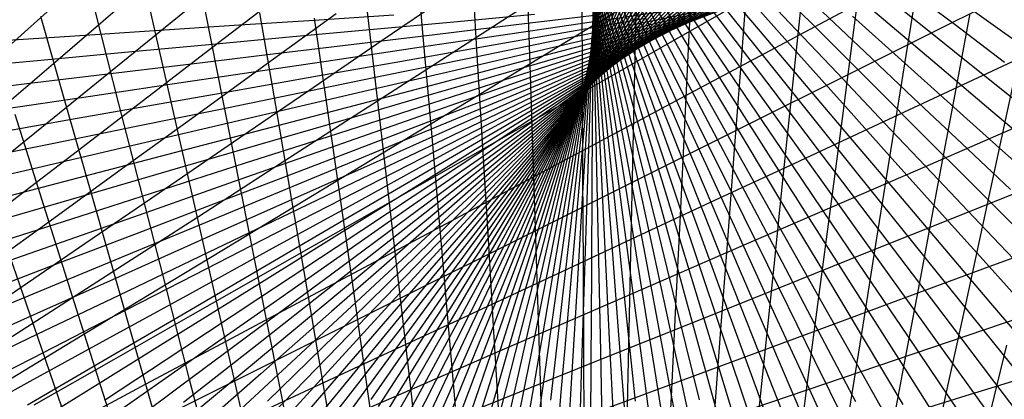
# Model space of a CAD drawing. Units: inches. Extents: x -1 to 1, y -1 to 1.
# Drawn here: x -0.02 to 0.55, y 0.35 to 0.57 of the extents above; entities that cross this region are included whole.
import ezdxf

# ---------------------------------------------------------------- set-up
doc = ezdxf.new("R2010")
doc.units = ezdxf.units.IN
doc.header["$MEASUREMENT"] = 0
for name, color, linetype, true_color in [('layer10', 7, 'Continuous', 0x4ead1e), ('layer11', 7, 'Continuous', 0x36ad1e), ('layer12', 7, 'Continuous', 0x1ead1e), ('layer13', 7, 'Continuous', 0x1ead36), ('layer14', 7, 'Continuous', 0x1ead4e), ('layer15', 7, 'Continuous', 0x1ead66), ('layer16', 7, 'Continuous', 0x1ead7d), ('layer17', 7, 'Continuous', 0x1ead95), ('layer18', 7, 'Continuous', 0x1eadad), ('layer19', 7, 'Continuous', 0x1e95ad), ('layer20', 7, 'Continuous', 0x1e7dad), ('layer21', 7, 'Continuous', 0x1e65ad), ('layer22', 7, 'Continuous', 0x1e4ead), ('layer23', 7, 'Continuous', 0x1e36ad), ('layer24', 7, 'Continuous', 0x1e1ead), ('layer25', 7, 'Continuous', 0x361ead), ('layer26', 7, 'Continuous', 0x4e1ead), ('layer27', 7, 'Continuous', 0x651ead), ('layer28', 7, 'Continuous', 0x7d1ead), ('layer29', 7, 'Continuous', 0x951ead), ('layer30', 7, 'Continuous', 0xad1ead), ('layer31', 7, 'Continuous', 0xad1e95), ('layer32', 7, 'Continuous', 0xad1e7d), ('layer7', 7, 'Continuous', 0xdeed97), ('layer8', 7, 'Continuous', 0x7dad1e), ('layer9', 7, 'Continuous', 0x66ad1e)]:
    doc.layers.add(name, color=color, linetype=linetype, true_color=true_color)

msp = doc.modelspace()

# ---------------------------------------------------------------- linework, layer by layer
at = {"color": 8}
msp.add_circle((0, 0), 1, dxfattribs=at)
at = {"layer": 'layer10'}
for p, q in [((0.31685, 0.60815), (0.33635, 0.56572)), ((0.31888, 0.59788), (0.33741, 0.55449)), ((0.32051, 0.58779), (0.33802, 0.54348)), ((0.32175, 0.57791), (0.3382, 0.5327)), ((0.34879, 0.57147), (0.30165, 0.56447)), ((0.33081, 0.56351), (0.28324, 0.55377)), ((0.33961, 0.5676), (0.29223, 0.55924)), ((0.3226, 0.56824), (0.33796, 0.52218)), ((0.3224, 0.55921), (0.27468, 0.54809)), ((0.32309, 0.55881), (0.33732, 0.51193)), ((0.31438, 0.55474), (0.26658, 0.54221)), ((0.30676, 0.5501), (0.25892, 0.53616)), ((0.32323, 0.54963), (0.33628, 0.50197)), ((0.29272, 0.54042), (0.24499, 0.52364)), ((0.29954, 0.54533), (0.25172, 0.52996)), ((0.32303, 0.54071), (0.33487, 0.49231)), ((0.28632, 0.53542), (0.23872, 0.5172)), ((0.28033, 0.53033), (0.23291, 0.51069)), ((0.3225, 0.53207), (0.3331, 0.48298)), ((0.27475, 0.52518), (0.22757, 0.50411)), ((0.32166, 0.52372), (0.33099, 0.47398)), ((0.26959, 0.51998), (0.22271, 0.4975)), ((0.26483, 0.51477), (0.2183, 0.49087)), ((0.32053, 0.51567), (0.32855, 0.46534)), ((0.26049, 0.50955), (0.21437, 0.48424)), ((0.31911, 0.50794), (0.32581, 0.45705)), ((0.25656, 0.50434), (0.2109, 0.47765)), ((0.31744, 0.50053), (0.32279, 0.44914)), ((0.25303, 0.49918), (0.20788, 0.4711)), ((0.24717, 0.48903), (0.20321, 0.45825)), ((0.2499, 0.49406), (0.20532, 0.46463)), ((0.31553, 0.49346), (0.31949, 0.44162)), ((0.24483, 0.48409), (0.20154, 0.45198)), ((0.31338, 0.48674), (0.31595, 0.43449)), ((0.24287, 0.47926), (0.2003, 0.44586)), ((0.31103, 0.48036), (0.31218, 0.42777)), ((0.24128, 0.47456), (0.19949, 0.43988)), ((0.30849, 0.47436), (0.30821, 0.42146)), ((0.24006, 0.47002), (0.1991, 0.43409)), ((0.30578, 0.46872), (0.30404, 0.41558)), ((0.23921, 0.46564), (0.19911, 0.42849)), ((0.23869, 0.46144), (0.19951, 0.42311)), ((0.30292, 0.46345), (0.29972, 0.41013)), ((0.23852, 0.45744), (0.2003, 0.41796)), ((0.29993, 0.45857), (0.29525, 0.40511)), ((0.23867, 0.45367), (0.20146, 0.41306)), ((0.23914, 0.45012), (0.20297, 0.40843)), ((0.29362, 0.44996), (0.28597, 0.3964)), ((0.29682, 0.45407), (0.29066, 0.40053)), ((0.2399, 0.44683), (0.20483, 0.40409)), ((0.24095, 0.44379), (0.20701, 0.40005)), ((0.29034, 0.44624), (0.2812, 0.39271)), ((0.24228, 0.44103), (0.2095, 0.39633)), ((0.24386, 0.43856), (0.21228, 0.39294)), ((0.28365, 0.43998), (0.27153, 0.38668)), ((0.28701, 0.44291), (0.27638, 0.38947)), ((0.24569, 0.4364), (0.21534, 0.38989)), ((0.24774, 0.43454), (0.21866, 0.38721)), ((0.25, 0.43301), (0.22222, 0.3849)), ((0.27355, 0.43353), (0.25699, 0.381)), ((0.2769, 0.43529), (0.26181, 0.38244)), ((0.28027, 0.43743), (0.26666, 0.38434)), ((0.25246, 0.43182), (0.226, 0.38297)), ((0.25509, 0.43097), (0.22999, 0.38144)), ((0.25788, 0.43047), (0.23415, 0.38031)), ((0.26081, 0.43033), (0.23848, 0.37959)), ((0.26386, 0.43057), (0.24295, 0.3793)), ((0.26701, 0.43117), (0.24754, 0.37943)), ((0.27025, 0.43216), (0.25222, 0.37999))]:
    msp.add_line(p, q, dxfattribs=at)
at = {"layer": 'layer11'}
for p, q in [((0.33038, 0.60054), (0.35253, 0.56118)), ((0.33284, 0.58877), (0.35416, 0.54836)), ((0.33483, 0.57715), (0.35526, 0.53573)), ((0.3115, 0.56945), (0.26466, 0.5638)), ((0.30165, 0.56447), (0.25452, 0.55748)), ((0.33635, 0.56572), (0.35585, 0.5233)), ((0.29223, 0.55924), (0.24485, 0.55089)), ((0.28324, 0.55377), (0.23566, 0.54404)), ((0.33741, 0.55449), (0.35594, 0.5111)), ((0.27468, 0.54809), (0.22697, 0.53696)), ((0.26658, 0.54221), (0.21877, 0.52968)), ((0.33802, 0.54348), (0.35554, 0.49916)), ((0.25892, 0.53616), (0.21108, 0.52222)), ((0.25172, 0.52996), (0.20391, 0.5146)), ((0.3382, 0.5327), (0.35466, 0.48749)), ((0.24499, 0.52364), (0.19725, 0.50685)), ((0.33796, 0.52218), (0.35332, 0.47611)), ((0.23872, 0.5172), (0.19111, 0.49899)), ((0.33732, 0.51193), (0.35154, 0.46504)), ((0.23291, 0.51069), (0.18549, 0.49105)), ((0.22757, 0.50411), (0.1804, 0.48305)), ((0.33628, 0.50197), (0.34933, 0.4543)), ((0.22271, 0.4975), (0.17582, 0.47501)), ((0.2183, 0.49087), (0.17178, 0.46697)), ((0.33487, 0.49231), (0.34671, 0.44391)), ((0.21437, 0.48424), (0.16825, 0.45894)), ((0.3331, 0.48298), (0.3437, 0.43389)), ((0.2109, 0.47765), (0.16523, 0.45095)), ((0.33099, 0.47398), (0.34032, 0.42425)), ((0.20788, 0.4711), (0.16274, 0.44303)), ((0.20532, 0.46463), (0.16074, 0.43519)), ((0.32855, 0.46534), (0.33658, 0.415)), ((0.20321, 0.45825), (0.15925, 0.42747)), ((0.32581, 0.45705), (0.33251, 0.40616)), ((0.20154, 0.45198), (0.15825, 0.41988)), ((0.2003, 0.44586), (0.15774, 0.41245)), ((0.32279, 0.44914), (0.32813, 0.39775)), ((0.19949, 0.43988), (0.1577, 0.40521)), ((0.31949, 0.44162), (0.32346, 0.38977)), ((0.1991, 0.43409), (0.15813, 0.39816)), ((0.31595, 0.43449), (0.31852, 0.38225)), ((0.19911, 0.42849), (0.15901, 0.39134)), ((0.31218, 0.42777), (0.31333, 0.37518)), ((0.19951, 0.42311), (0.16034, 0.38477)), ((0.30821, 0.42146), (0.30792, 0.36857)), ((0.2003, 0.41796), (0.16208, 0.37847)), ((0.30404, 0.41558), (0.30231, 0.36245)), ((0.20146, 0.41306), (0.16425, 0.37245)), ((0.29972, 0.41013), (0.29652, 0.3568)), ((0.20297, 0.40843), (0.16681, 0.36674)), ((0.20483, 0.40409), (0.16975, 0.36135)), ((0.29525, 0.40511), (0.29057, 0.35165)), ((0.20701, 0.40005), (0.17306, 0.3563)), ((0.29066, 0.40053), (0.2845, 0.34699)), ((0.2095, 0.39633), (0.17672, 0.35162)), ((0.21228, 0.39294), (0.1807, 0.34731)), ((0.2812, 0.39271), (0.27207, 0.33918)), ((0.28597, 0.3964), (0.27832, 0.34283)), ((0.21534, 0.38989), (0.185, 0.34339)), ((0.21866, 0.38721), (0.18959, 0.33988)), ((0.27153, 0.38668), (0.25941, 0.33338)), ((0.27638, 0.38947), (0.26575, 0.33603)), ((0.22222, 0.3849), (0.19444, 0.33679)), ((0.226, 0.38297), (0.19955, 0.33413)), ((0.22999, 0.38144), (0.20489, 0.33191)), ((0.25699, 0.381), (0.24043, 0.32847)), ((0.26181, 0.38244), (0.24672, 0.3296)), ((0.26666, 0.38434), (0.25305, 0.33124)), ((0.23415, 0.38031), (0.21043, 0.33015)), ((0.23848, 0.37959), (0.21615, 0.32885)), ((0.24295, 0.3793), (0.22204, 0.32803)), ((0.24754, 0.37943), (0.22806, 0.32768)), ((0.25222, 0.37999), (0.2342, 0.32783))]:
    msp.add_line(p, q, dxfattribs=at)
at = {"layer": 'layer12'}
for p, q in [((0.34439, 0.60054), (0.36876, 0.56449)), ((0.34765, 0.5873), (0.37133, 0.55012)), ((0.27526, 0.56983), (0.22877, 0.5655)), ((0.35036, 0.57417), (0.3733, 0.5359)), ((0.26466, 0.5638), (0.21782, 0.55816)), ((0.25452, 0.55748), (0.20738, 0.55049)), ((0.35253, 0.56118), (0.37468, 0.52183)), ((0.24485, 0.55089), (0.19747, 0.54253)), ((0.35416, 0.54836), (0.37547, 0.50796)), ((0.23566, 0.54404), (0.18809, 0.53431)), ((0.22697, 0.53696), (0.17925, 0.52584)), ((0.35526, 0.53573), (0.37569, 0.4943)), ((0.21877, 0.52968), (0.17097, 0.51715)), ((0.35585, 0.5233), (0.37535, 0.48087)), ((0.21108, 0.52222), (0.16325, 0.50828)), ((0.20391, 0.5146), (0.15609, 0.49924)), ((0.19725, 0.50685), (0.14951, 0.49006)), ((0.35594, 0.5111), (0.37447, 0.46772)), ((0.19111, 0.49899), (0.1435, 0.48077)), ((0.35554, 0.49916), (0.37305, 0.45484)), ((0.18549, 0.49105), (0.13807, 0.4714)), ((0.35466, 0.48749), (0.37111, 0.44228)), ((0.1804, 0.48305), (0.13322, 0.46198)), ((0.17582, 0.47501), (0.12894, 0.45252)), ((0.35332, 0.47611), (0.36868, 0.43004)), ((0.17178, 0.46697), (0.12525, 0.44307)), ((0.35154, 0.46504), (0.36576, 0.41815)), ((0.16825, 0.45894), (0.12212, 0.43364)), ((0.16523, 0.45095), (0.11957, 0.42426)), ((0.34933, 0.4543), (0.36238, 0.40664)), ((0.34671, 0.44391), (0.35856, 0.39552)), ((0.16274, 0.44303), (0.11759, 0.41495)), ((0.16074, 0.43519), (0.11616, 0.40576)), ((0.3437, 0.43389), (0.3543, 0.3848)), ((0.15925, 0.42747), (0.11529, 0.39669)), ((0.34032, 0.42425), (0.34965, 0.37451)), ((0.15825, 0.41988), (0.11497, 0.38778)), ((0.15774, 0.41245), (0.11518, 0.37905)), ((0.33658, 0.415), (0.34461, 0.36466)), ((0.1577, 0.40521), (0.11592, 0.37053)), ((0.33251, 0.40616), (0.33921, 0.35528)), ((0.15813, 0.39816), (0.11717, 0.36224)), ((0.32813, 0.39775), (0.33348, 0.34636)), ((0.15901, 0.39134), (0.11892, 0.3542)), ((0.32346, 0.38977), (0.32743, 0.33793)), ((0.16034, 0.38477), (0.12116, 0.34644)), ((0.31852, 0.38225), (0.32108, 0.33)), ((0.16208, 0.37847), (0.12387, 0.33898)), ((0.16425, 0.37245), (0.12704, 0.33184)), ((0.31333, 0.37518), (0.31448, 0.32258)), ((0.16681, 0.36674), (0.13065, 0.32504)), ((0.30792, 0.36857), (0.30763, 0.31568)), ((0.16975, 0.36135), (0.13468, 0.31861)), ((0.30231, 0.36245), (0.30057, 0.30931)), ((0.17306, 0.3563), (0.13911, 0.31256)), ((0.29652, 0.3568), (0.29331, 0.30348)), ((0.17672, 0.35162), (0.14394, 0.30691)), ((0.29057, 0.35165), (0.2859, 0.29819))]:
    msp.add_line(p, q, dxfattribs=at)
at = {"layer": 'layer13'}
for p, q in [((0.36178, 0.59353), (0.38738, 0.55978)), ((0.36558, 0.57897), (0.39059, 0.54406)), ((0.22877, 0.5655), (0.18228, 0.56118)), ((0.36876, 0.56449), (0.39313, 0.52844)), ((0.21782, 0.55816), (0.17098, 0.55251)), ((0.20738, 0.55049), (0.16024, 0.5435)), ((0.37133, 0.55012), (0.39502, 0.51295)), ((0.19747, 0.54253), (0.15008, 0.53418)), ((0.3733, 0.5359), (0.39625, 0.49762)), ((0.18809, 0.53431), (0.14051, 0.52457)), ((0.17925, 0.52584), (0.13154, 0.51471)), ((0.37468, 0.52183), (0.39683, 0.48248)), ((0.17097, 0.51715), (0.12317, 0.50462)), ((0.16325, 0.50828), (0.11541, 0.49433)), ((0.37547, 0.50796), (0.39679, 0.46755)), ((0.15609, 0.49924), (0.10828, 0.48387)), ((0.14951, 0.49006), (0.10177, 0.47327)), ((0.37569, 0.4943), (0.39612, 0.45287)), ((0.1435, 0.48077), (0.0959, 0.46256)), ((0.37535, 0.48087), (0.39485, 0.43845)), ((0.13807, 0.4714), (0.09065, 0.45176)), ((0.37447, 0.46772), (0.39299, 0.42433)), ((0.13322, 0.46198), (0.08604, 0.44091)), ((0.12894, 0.45252), (0.08206, 0.43004)), ((0.37305, 0.45484), (0.39056, 0.41052)), ((0.12525, 0.44307), (0.07872, 0.41917)), ((0.37111, 0.44228), (0.38757, 0.39706)), ((0.12212, 0.43364), (0.076, 0.40833)), ((0.36868, 0.43004), (0.38404, 0.38397)), ((0.11957, 0.42426), (0.07391, 0.39756)), ((0.36576, 0.41815), (0.37999, 0.37127)), ((0.11759, 0.41495), (0.07244, 0.38688)), ((0.11616, 0.40576), (0.07159, 0.37632)), ((0.36238, 0.40664), (0.37543, 0.35898)), ((0.11529, 0.39669), (0.07134, 0.36591)), ((0.35856, 0.39552), (0.3704, 0.34712)), ((0.11497, 0.38778), (0.07168, 0.35568)), ((0.3543, 0.3848), (0.36491, 0.33571)), ((0.11518, 0.37905), (0.07262, 0.34565)), ((0.11592, 0.37053), (0.07413, 0.33585)), ((0.34965, 0.37451), (0.35898, 0.32477)), ((0.34461, 0.36466), (0.35264, 0.31433)), ((0.11717, 0.36224), (0.0762, 0.32631)), ((0.11892, 0.3542), (0.07882, 0.31705)), ((0.33921, 0.35528), (0.34591, 0.30439))]:
    msp.add_line(p, q, dxfattribs=at)
at = {"layer": 'layer14'}
for p, q in [((0.37893, 0.59141), (0.40556, 0.56002)), ((0.38349, 0.57557), (0.40964, 0.543)), ((0.19413, 0.56949), (0.14804, 0.56647)), ((0.18228, 0.56118), (0.13579, 0.55686)), ((0.38738, 0.55978), (0.41299, 0.52603)), ((0.17098, 0.55251), (0.12414, 0.54686)), ((0.16024, 0.5435), (0.11311, 0.53651)), ((0.39059, 0.54406), (0.41561, 0.50915)), ((0.15008, 0.53418), (0.1027, 0.52582)), ((0.14051, 0.52457), (0.09294, 0.51484)), ((0.39313, 0.52844), (0.41751, 0.49239)), ((0.13154, 0.51471), (0.08382, 0.50359)), ((0.39502, 0.51295), (0.4187, 0.47578)), ((0.12317, 0.50462), (0.07536, 0.49209)), ((0.39625, 0.49762), (0.41919, 0.45935)), ((0.11541, 0.49433), (0.06758, 0.48039)), ((0.10828, 0.48387), (0.06047, 0.46851)), ((0.39683, 0.48248), (0.41898, 0.44313)), ((0.10177, 0.47327), (0.05404, 0.45649)), ((0.39679, 0.46755), (0.4181, 0.42715)), ((0.0959, 0.46256), (0.04829, 0.44434)), ((0.09065, 0.45176), (0.04323, 0.43212)), ((0.39612, 0.45287), (0.41655, 0.41144)), ((0.08604, 0.44091), (0.03886, 0.41985)), ((0.39485, 0.43845), (0.41436, 0.39603)), ((0.08206, 0.43004), (0.03518, 0.40755)), ((0.39299, 0.42433), (0.41152, 0.38094)), ((0.07872, 0.41917), (0.03219, 0.39527)), ((0.39056, 0.41052), (0.40807, 0.36621)), ((0.076, 0.40833), (0.02988, 0.38303)), ((0.07391, 0.39756), (0.02825, 0.37086)), ((0.38757, 0.39706), (0.40402, 0.35185)), ((0.07244, 0.38688), (0.0273, 0.35881)), ((0.38404, 0.38397), (0.3994, 0.3379)), ((0.07159, 0.37632), (0.02701, 0.34688)), ((0.37999, 0.37127), (0.39421, 0.32438)), ((0.07134, 0.36591), (0.02738, 0.33513)), ((0.37543, 0.35898), (0.38848, 0.31131)), ((0.07168, 0.35568), (0.0284, 0.32357))]:
    msp.add_line(p, q, dxfattribs=at)
at = {"layer": 'layer15'}
for p, q in [((0.39518, 0.59411), (0.42263, 0.56512)), ((0.40074, 0.57707), (0.42781, 0.54688)), ((0.14804, 0.56647), (0.10195, 0.56344)), ((0.40556, 0.56002), (0.43219, 0.52864)), ((0.13579, 0.55686), (0.0893, 0.55253)), ((0.12414, 0.54686), (0.0773, 0.54121)), ((0.40964, 0.543), (0.43578, 0.51042)), ((0.11311, 0.53651), (0.06597, 0.52951)), ((0.1027, 0.52582), (0.05532, 0.51747)), ((0.41299, 0.52603), (0.43859, 0.49228)), ((0.09294, 0.51484), (0.04536, 0.50511)), ((0.41561, 0.50915), (0.44062, 0.47424)), ((0.08382, 0.50359), (0.0361, 0.49246)), ((0.07536, 0.49209), (0.02756, 0.47956)), ((0.41751, 0.49239), (0.44188, 0.45634)), ((0.06758, 0.48039), (0.01974, 0.46645)), ((0.4187, 0.47578), (0.44238, 0.43861)), ((0.06047, 0.46851), (0.01265, 0.45315)), ((0.05404, 0.45649), (0.0063, 0.4397)), ((0.41919, 0.45935), (0.44213, 0.42107)), ((0.04829, 0.44434), (0.00068, 0.42613)), ((0.41898, 0.44313), (0.44113, 0.40378)), ((0.04323, 0.43212), (-0.00419, 0.41248)), ((0.4181, 0.42715), (0.43941, 0.38674)), ((0.03886, 0.41985), (-0.00832, 0.39878)), ((0.41655, 0.41144), (0.43698, 0.37001)), ((0.03518, 0.40755), (-0.0117, 0.38506)), ((0.03219, 0.39527), (-0.01434, 0.37137)), ((0.41436, 0.39603), (0.43386, 0.3536)), ((0.02988, 0.38303), (-0.01624, 0.35773)), ((0.41152, 0.38094), (0.43005, 0.33755)), ((0.02825, 0.37086), (-0.01741, 0.34417)), ((0.40807, 0.36621), (0.42559, 0.32189)), ((0.0273, 0.35881), (-0.01785, 0.33073)), ((0.40402, 0.35185), (0.42048, 0.30664))]:
    msp.add_line(p, q, dxfattribs=at)
at = {"layer": 'layer16'}
for p, q in [((0.41667, 0.58333), (0.44444, 0.55556)), ((0.10195, 0.56344), (0.05585, 0.56042)), ((0.42263, 0.56512), (0.45008, 0.53614)), ((0.0893, 0.55253), (0.04281, 0.54821)), ((0.42781, 0.54688), (0.45487, 0.51669)), ((0.0773, 0.54121), (0.03047, 0.53557)), ((0.06597, 0.52951), (0.01884, 0.52252)), ((0.43219, 0.52864), (0.45882, 0.49725)), ((0.05532, 0.51747), (0.00794, 0.50911)), ((0.43578, 0.51042), (0.46193, 0.47785)), ((0.04536, 0.50511), (-0.00221, 0.49537)), ((0.0361, 0.49246), (-0.01161, 0.48133)), ((0.43859, 0.49228), (0.4642, 0.45853)), ((0.02756, 0.47956), (-0.02024, 0.46703)), ((0.44062, 0.47424), (0.46564, 0.43934)), ((0.01974, 0.46645), (-0.02809, 0.4525)), ((0.44188, 0.45634), (0.46625, 0.42029)), ((0.01265, 0.45315), (-0.03516, 0.43779)), ((0.0063, 0.4397), (-0.04144, 0.42291)), ((0.44238, 0.43861), (0.46606, 0.40143)), ((0.00068, 0.42613), (-0.04692, 0.40792)), ((0.44213, 0.42107), (0.46507, 0.3828)), ((-0.00419, 0.41248), (-0.05161, 0.39284)), ((0.44113, 0.40378), (0.46329, 0.36442)), ((-0.00832, 0.39878), (-0.05549, 0.37771)), ((0.43941, 0.38674), (0.46073, 0.34634)), ((-0.0117, 0.38506), (-0.05858, 0.36258)), ((-0.01434, 0.37137), (-0.06087, 0.34747)), ((0.43698, 0.37001), (0.45741, 0.32858)), ((-0.01624, 0.35773), (-0.06236, 0.33242)), ((0.43386, 0.3536), (0.45336, 0.31118))]:
    msp.add_line(p, q, dxfattribs=at)
at = {"layer": 'layer17'}
for p, q in [((0.43796, 0.57491), (0.46602, 0.54834)), ((0.05585, 0.56042), (0.00976, 0.5574)), ((0.44444, 0.55556), (0.47222, 0.52778)), ((0.04281, 0.54821), (-0.00368, 0.54389)), ((0.03047, 0.53557), (-0.01637, 0.52992)), ((0.45008, 0.53614), (0.47753, 0.50715)), ((0.01884, 0.52252), (-0.0283, 0.51553)), ((0.45487, 0.51669), (0.48194, 0.4865)), ((0.00794, 0.50911), (-0.03944, 0.50076)), ((-0.00221, 0.49537), (-0.04979, 0.48564)), ((0.45882, 0.49725), (0.48545, 0.46586)), ((-0.01161, 0.48133), (-0.05933, 0.47021)), ((0.46193, 0.47785), (0.48807, 0.44527)), ((-0.02024, 0.46703), (-0.06804, 0.4545)), ((0.4642, 0.45853), (0.4898, 0.42479)), ((0.46564, 0.43934), (0.49065, 0.40443)), ((0.46625, 0.42029), (0.49063, 0.38424)), ((0.46606, 0.40143), (0.48974, 0.36426)), ((0.46507, 0.3828), (0.48801, 0.34452)), ((0.46329, 0.36442), (0.48544, 0.32507))]:
    msp.add_line(p, q, dxfattribs=at)
at = {"layer": 'layer18'}
for p, q in [((0.45091, 0.58913), (0.47936, 0.565)), ((0.45891, 0.56881), (0.48719, 0.54346)), ((0.00976, 0.5574), (-0.03634, 0.55438)), ((0.46602, 0.54834), (0.49407, 0.52178)), ((-0.00368, 0.54389), (-0.05017, 0.53956)), ((-0.01637, 0.52992), (-0.06321, 0.52427)), ((0.47222, 0.52778), (0.5, 0.5)), ((0.47753, 0.50715), (0.50498, 0.47816)), ((0.48194, 0.4865), (0.509, 0.4563)), ((0.48545, 0.46586), (0.51208, 0.43447)), ((0.48807, 0.44527), (0.51421, 0.4127)), ((0.4898, 0.42479), (0.51541, 0.39104)), ((0.49065, 0.40443), (0.51566, 0.36952)), ((0.49063, 0.38424), (0.515, 0.34819)), ((0.48974, 0.36426), (0.51342, 0.32709))]:
    msp.add_line(p, q, dxfattribs=at)
at = {"layer": 'layer19'}
for p, q in [((0.47059, 0.58635), (0.49916, 0.56342)), ((0.47936, 0.565), (0.50781, 0.54086)), ((0.48719, 0.54346), (0.51547, 0.51811)), ((0.49407, 0.52178), (0.52212, 0.49522)), ((0.5, 0.5), (0.52778, 0.47222)), ((0.50498, 0.47816), (0.53243, 0.44917)), ((0.509, 0.4563), (0.53607, 0.42611)), ((0.51208, 0.43447), (0.53871, 0.40308)), ((0.51421, 0.4127), (0.54036, 0.38013)), ((0.51541, 0.39104), (0.54101, 0.35729)), ((0.51566, 0.36952), (0.54068, 0.33461)), ((0.515, 0.34819), (0.53937, 0.31214))]:
    msp.add_line(p, q, dxfattribs=at)
at = {"layer": 'layer20'}
for p, q in [((0.48952, 0.58575), (0.51816, 0.56403)), ((0.49916, 0.56342), (0.52773, 0.54049)), ((0.50781, 0.54086), (0.53626, 0.51672)), ((0.51547, 0.51811), (0.54375, 0.49276)), ((0.52212, 0.49522), (0.55018, 0.46865)), ((0.52778, 0.47222), (0.55556, 0.44444)), ((0.53243, 0.44917), (0.55987, 0.42019)), ((0.53607, 0.42611), (0.56314, 0.39592)), ((0.53871, 0.40308), (0.56534, 0.37169)), ((0.54036, 0.38013), (0.5665, 0.34755)), ((0.54101, 0.35729), (0.56662, 0.32354))]:
    msp.add_line(p, q, dxfattribs=at)
at = {"layer": 'layer21'}
for p, q in [((0.50756, 0.58728), (0.53621, 0.56675)), ((0.51816, 0.56403), (0.54679, 0.5423)), ((0.52773, 0.54049), (0.5563, 0.51756)), ((0.53626, 0.51672), (0.56471, 0.49258)), ((0.54375, 0.49276), (0.57202, 0.46741))]:
    msp.add_line(p, q, dxfattribs=at)
at = {"layer": 'layer22'}
for p, q in [((0.53621, 0.56675), (0.56485, 0.54622)), ((-0.05067, 0.36817), (-0.00671, 0.39652)), ((-0.03183, 0.35668), (0.01314, 0.38397)), ((-0.01366, 0.34434), (0.03229, 0.37053)), ((0.00382, 0.33119), (0.0507, 0.35625))]:
    msp.add_line(p, q, dxfattribs=at)
at = {"layer": 'layer23'}
for p, q in [((-0.04836, 0.41886), (-0.00653, 0.44918)), ((-0.02723, 0.40816), (0.01569, 0.43752)), ((-0.00671, 0.39652), (0.03725, 0.42486)), ((0.01314, 0.38397), (0.05812, 0.41126)), ((0.03229, 0.37053), (0.07824, 0.39673)), ((0.0507, 0.35625), (0.09759, 0.38131)), ((0.06834, 0.34116), (0.11612, 0.36505)), ((0.08516, 0.32528), (0.13379, 0.34796))]:
    msp.add_line(p, q, dxfattribs=at)
at = {"layer": 'layer24'}
for p, q in [((-0.05276, 0.46944), (-0.01318, 0.50156)), ((-0.02936, 0.45983), (0.01136, 0.49108)), ((-0.00653, 0.44918), (0.0353, 0.47951)), ((0.01569, 0.43752), (0.0586, 0.46687)), ((0.03725, 0.42486), (0.08122, 0.45321)), ((0.05812, 0.41126), (0.10309, 0.43855)), ((0.07824, 0.39673), (0.12419, 0.42293)), ((0.09759, 0.38131), (0.14448, 0.40637)), ((0.11612, 0.36505), (0.1639, 0.38893)), ((0.13379, 0.34796), (0.18243, 0.37064)), ((0.08975, 0.30593), (0.07615, 0.35903)), ((0.11395, 0.30618), (0.10183, 0.35948)), ((0.13819, 0.30527), (0.12756, 0.35871)), ((0.04167, 0.3019), (0.02511, 0.35444)), ((0.06564, 0.3045), (0.05055, 0.35734)), ((0.16241, 0.30317), (0.15327, 0.3567)), ((0.18656, 0.2999), (0.17892, 0.35346)), ((0.01789, 0.29815), (-0.00013, 0.35032)), ((0.15058, 0.33011), (0.20002, 0.35154)), ((0.21059, 0.29546), (0.20443, 0.34899))]:
    msp.add_line(p, q, dxfattribs=at)
at = {"layer": 'layer25'}
for p, q in [((-0.03827, 0.51093), (0.00014, 0.54388)), ((-0.01318, 0.50156), (0.02639, 0.53368)), ((0.01136, 0.49108), (0.05208, 0.52232)), ((0.0353, 0.47951), (0.07714, 0.50983)), ((0.0586, 0.46687), (0.10152, 0.49623)), ((0.08122, 0.45321), (0.12518, 0.48156)), ((0.10309, 0.43855), (0.14807, 0.46584)), ((0.12419, 0.42293), (0.17014, 0.44912)), ((0.14448, 0.40637), (0.19136, 0.43144)), ((0.05055, 0.35734), (0.03546, 0.41018)), ((0.07615, 0.35903), (0.06254, 0.41212)), ((0.10183, 0.35948), (0.08971, 0.41278)), ((0.12756, 0.35871), (0.11693, 0.41215)), ((0.15327, 0.3567), (0.14414, 0.41023)), ((0.1639, 0.38893), (0.21168, 0.41282)), ((0.02511, 0.35444), (0.00854, 0.40697)), ((0.17892, 0.35346), (0.17127, 0.40702)), ((-0.00013, 0.35032), (-0.01816, 0.40248)), ((0.20443, 0.34899), (0.19828, 0.40253)), ((0.18243, 0.37064), (0.23106, 0.39332)), ((0.22977, 0.34331), (0.2251, 0.39677)), ((0.25488, 0.33641), (0.25167, 0.38973)), ((0.27969, 0.32831), (0.27795, 0.38144)), ((0.20002, 0.35154), (0.24947, 0.37298)), ((0.30417, 0.31902), (0.30388, 0.37191)), ((0.32825, 0.30856), (0.3294, 0.36115)), ((0.21665, 0.33168), (0.26686, 0.35183)), ((0.35188, 0.29694), (0.35445, 0.34918))]:
    msp.add_line(p, q, dxfattribs=at)
at = {"layer": 'layer26'}
for p, q in [((-0.02665, 0.55288), (0.01057, 0.58661)), ((0.00014, 0.54388), (0.03854, 0.57683)), ((0.02639, 0.53368), (0.06597, 0.5658)), ((0.05208, 0.52232), (0.0928, 0.55357)), ((0.07714, 0.50983), (0.11897, 0.54015)), ((0.10152, 0.49623), (0.14443, 0.52559)), ((0.12518, 0.48156), (0.16914, 0.5099)), ((0.14807, 0.46584), (0.19304, 0.49313)), ((0.17014, 0.44912), (0.21609, 0.47532)), ((0.03546, 0.41018), (0.02037, 0.46303)), ((0.06254, 0.41212), (0.04893, 0.46522)), ((0.08971, 0.41278), (0.07759, 0.46608)), ((0.11693, 0.41215), (0.1063, 0.46559)), ((0.14414, 0.41023), (0.135, 0.46376)), ((0.00854, 0.40697), (-0.00802, 0.4595)), ((0.17127, 0.40702), (0.16362, 0.46058)), ((0.19136, 0.43144), (0.23825, 0.4565)), ((0.19828, 0.40253), (0.19212, 0.45607)), ((-0.01816, 0.40248), (-0.03618, 0.45465)), ((0.2251, 0.39677), (0.22042, 0.45022)), ((0.25167, 0.38973), (0.24847, 0.44306)), ((0.21168, 0.41282), (0.25946, 0.43671)), ((0.27795, 0.38144), (0.27621, 0.43458)), ((0.30388, 0.37191), (0.30359, 0.4248)), ((0.23106, 0.39332), (0.2797, 0.416)), ((0.3294, 0.36115), (0.33054, 0.41375)), ((0.35445, 0.34918), (0.35702, 0.40143)), ((0.24947, 0.37298), (0.29891, 0.39441)), ((0.37899, 0.33603), (0.38295, 0.38788)), ((0.26686, 0.35183), (0.31706, 0.37199)), ((0.40296, 0.32172), (0.4083, 0.37311)), ((0.42631, 0.30626), (0.43301, 0.35715)), ((0.2832, 0.32994), (0.33413, 0.34879))]:
    msp.add_line(p, q, dxfattribs=at)
at = {"layer": 'layer27'}
for p, q in [((0.06597, 0.5658), (0.10555, 0.59792)), ((0.0928, 0.55357), (0.13352, 0.58481)), ((0.11897, 0.54015), (0.1608, 0.57048)), ((0.14443, 0.52559), (0.18735, 0.55494)), ((0.16914, 0.5099), (0.2131, 0.53825)), ((0.04893, 0.46522), (0.03532, 0.51832)), ((0.07759, 0.46608), (0.06547, 0.51937)), ((0.1063, 0.46559), (0.09567, 0.51903)), ((0.19304, 0.49313), (0.23802, 0.52042)), ((-0.00802, 0.4595), (-0.02458, 0.51203)), ((0.02037, 0.46303), (0.00528, 0.51587)), ((0.135, 0.46376), (0.12586, 0.51729)), ((0.16362, 0.46058), (0.15598, 0.51414)), ((0.19212, 0.45607), (0.18596, 0.50961)), ((0.22042, 0.45022), (0.21574, 0.50368)), ((0.21609, 0.47532), (0.26204, 0.50151)), ((0.24847, 0.44306), (0.24527, 0.49638)), ((0.27621, 0.43458), (0.27447, 0.48771)), ((0.23825, 0.4565), (0.28513, 0.48156)), ((0.30359, 0.4248), (0.3033, 0.47769)), ((0.33054, 0.41375), (0.33169, 0.46634)), ((0.25946, 0.43671), (0.30724, 0.4606)), ((0.35702, 0.40143), (0.35958, 0.45367)), ((0.2797, 0.416), (0.32833, 0.43868)), ((0.38295, 0.38788), (0.38692, 0.43972)), ((0.4083, 0.37311), (0.41365, 0.4245)), ((0.29891, 0.39441), (0.34835, 0.41585)), ((0.43301, 0.35715), (0.4397, 0.40804)), ((0.31706, 0.37199), (0.36727, 0.39215)), ((0.45701, 0.34004), (0.46504, 0.39037)), ((0.48027, 0.32179), (0.4896, 0.37153)), ((0.33413, 0.34879), (0.38505, 0.36764)), ((0.50274, 0.30246), (0.51334, 0.35155))]:
    msp.add_line(p, q, dxfattribs=at)
at = {"layer": 'layer28'}
for p, q in [((0.18735, 0.55494), (0.23026, 0.5843)), ((0.00528, 0.51587), (-0.00981, 0.56871)), ((0.03532, 0.51832), (0.02171, 0.57142)), ((0.06547, 0.51937), (0.05335, 0.57267)), ((0.09567, 0.51903), (0.08504, 0.57247)), ((0.12586, 0.51729), (0.11672, 0.57082)), ((0.15598, 0.51414), (0.14833, 0.56771)), ((0.18596, 0.50961), (0.1798, 0.56314)), ((0.2131, 0.53825), (0.25706, 0.56659)), ((0.21574, 0.50368), (0.21106, 0.55714)), ((0.23802, 0.52042), (0.28299, 0.54771)), ((0.24527, 0.49638), (0.24206, 0.5497)), ((0.27447, 0.48771), (0.27273, 0.54085)), ((0.3033, 0.47769), (0.30301, 0.53058)), ((0.26204, 0.50151), (0.30799, 0.52771)), ((0.33169, 0.46634), (0.33284, 0.51893)), ((0.28513, 0.48156), (0.33202, 0.50662)), ((0.35958, 0.45367), (0.36215, 0.50592)), ((0.38692, 0.43972), (0.39089, 0.49156)), ((0.30724, 0.4606), (0.35503, 0.48449)), ((0.41365, 0.4245), (0.41899, 0.47589)), ((0.32833, 0.43868), (0.37697, 0.46136)), ((0.4397, 0.40804), (0.4464, 0.45893)), ((0.46504, 0.39037), (0.47307, 0.44071)), ((0.34835, 0.41585), (0.3978, 0.43728)), ((0.4896, 0.37153), (0.49893, 0.42126)), ((0.36727, 0.39215), (0.41748, 0.41231)), ((0.51334, 0.35155), (0.52394, 0.40064)), ((0.38505, 0.36764), (0.43598, 0.38649)), ((0.5362, 0.33046), (0.54804, 0.37886)), ((0.40166, 0.34237), (0.45325, 0.35988))]:
    msp.add_line(p, q, dxfattribs=at)
at = {"layer": 'layer29'}
for p, q in [((0.1798, 0.56314), (0.17364, 0.61668)), ((0.21106, 0.55714), (0.20639, 0.6106)), ((0.24206, 0.5497), (0.23886, 0.60303)), ((0.25706, 0.56659), (0.30103, 0.59494)), ((0.27273, 0.54085), (0.271, 0.59398)), ((0.30301, 0.53058), (0.30273, 0.58348)), ((0.28299, 0.54771), (0.32797, 0.57501)), ((0.33284, 0.51893), (0.33399, 0.57153)), ((0.36215, 0.50592), (0.36472, 0.55816)), ((0.30799, 0.52771), (0.35394, 0.55391)), ((0.39089, 0.49156), (0.39485, 0.5434)), ((0.33202, 0.50662), (0.37891, 0.53168)), ((0.41899, 0.47589), (0.42434, 0.52728)), ((0.35503, 0.48449), (0.40281, 0.50837)), ((0.4464, 0.45893), (0.4531, 0.50981)), ((0.47307, 0.44071), (0.4811, 0.49104)), ((0.37697, 0.46136), (0.4256, 0.48404)), ((0.49893, 0.42126), (0.50826, 0.471)), ((0.3978, 0.43728), (0.44724, 0.45872)), ((0.52394, 0.40064), (0.53454, 0.44973)), ((0.41748, 0.41231), (0.46769, 0.43247)), ((0.43598, 0.38649), (0.48691, 0.40534)), ((0.45325, 0.35988), (0.50485, 0.3774)), ((0.46927, 0.33254), (0.52149, 0.34869))]:
    msp.add_line(p, q, dxfattribs=at)
at = {"layer": 'layer30'}
for p, q in [((0.36472, 0.55816), (0.36728, 0.61041)), ((0.39485, 0.5434), (0.39882, 0.59525)), ((0.35394, 0.55391), (0.39989, 0.5801)), ((0.42434, 0.52728), (0.42968, 0.57867)), ((0.4531, 0.50981), (0.4598, 0.5607)), ((0.37891, 0.53168), (0.42579, 0.55674)), ((0.4811, 0.49104), (0.48913, 0.54138)), ((0.40281, 0.50837), (0.45059, 0.53226)), ((0.50826, 0.471), (0.51759, 0.52074)), ((0.4256, 0.48404), (0.47424, 0.50671)), ((0.53454, 0.44973), (0.54515, 0.49881)), ((0.44724, 0.45872), (0.49669, 0.48015)), ((0.46769, 0.43247), (0.5179, 0.45263)), ((0.48691, 0.40534), (0.53783, 0.42419)), ((0.50485, 0.3774), (0.55645, 0.39491)), ((0.52149, 0.34869), (0.57371, 0.36484))]:
    msp.add_line(p, q, dxfattribs=at)
at = {"layer": 'layer31'}
for p, q in [((0.4598, 0.5607), (0.4665, 0.61159)), ((0.48913, 0.54138), (0.49716, 0.59171)), ((0.42579, 0.55674), (0.47268, 0.5818)), ((0.51759, 0.52074), (0.52692, 0.57047)), ((0.45059, 0.53226), (0.49837, 0.55615)), ((0.54515, 0.49881), (0.55575, 0.5479)), ((0.47424, 0.50671), (0.52287, 0.52939)), ((0.49669, 0.48015), (0.54613, 0.50159)), ((0.5179, 0.45263), (0.56811, 0.47278)), ((0.53783, 0.42419), (0.58876, 0.44305))]:
    msp.add_line(p, q, dxfattribs=at)
at = {"layer": 'layer32'}
for p, q in [((0.49837, 0.55615), (0.54615, 0.58004)), ((0.52287, 0.52939), (0.57151, 0.55207)), ((0.54613, 0.50159), (0.59558, 0.52302))]:
    msp.add_line(p, q, dxfattribs=at)
at = {"layer": 'layer7'}
for p, q in [((0.3153, 0.61468), (0.30914, 0.56114)), ((0.31396, 0.61894), (0.30928, 0.56548)), ((0.31656, 0.61064), (0.30891, 0.55708)), ((0.3189, 0.60323), (0.30827, 0.54979)), ((0.31776, 0.60682), (0.30862, 0.5533)), ((0.32001, 0.59987), (0.30789, 0.54657)), ((0.32217, 0.59381), (0.30708, 0.54097)), ((0.3211, 0.59673), (0.30749, 0.54363)), ((0.32544, 0.58641), (0.30596, 0.53466)), ((0.32433, 0.58865), (0.3063, 0.53649)), ((0.32324, 0.59112), (0.30668, 0.53859)), ((0.40442, 0.58647), (0.35789, 0.56257)), ((0.41023, 0.58744), (0.36335, 0.56496)), ((0.32905, 0.58095), (0.30533, 0.53079)), ((0.32779, 0.58256), (0.30546, 0.53182)), ((0.32659, 0.58438), (0.30568, 0.53311)), ((0.37468, 0.58039), (0.3314, 0.54829)), ((0.37904, 0.58137), (0.33508, 0.55059)), ((0.38364, 0.58237), (0.33906, 0.55294)), ((0.38847, 0.5834), (0.34332, 0.55532)), ((0.39354, 0.58443), (0.34788, 0.55773)), ((0.39886, 0.58546), (0.35274, 0.56015)), ((0.33039, 0.57955), (0.30529, 0.53003)), ((0.33181, 0.57835), (0.30536, 0.52951)), ((0.33333, 0.57735), (0.30556, 0.52924)), ((0.33496, 0.57653), (0.30589, 0.5292)), ((0.33671, 0.5759), (0.30637, 0.5294)), ((0.3386, 0.57544), (0.30702, 0.52982)), ((0.34062, 0.57515), (0.30784, 0.53045)), ((0.34279, 0.57502), (0.30885, 0.53128)), ((0.34512, 0.57504), (0.31005, 0.5323)), ((0.34763, 0.5752), (0.31146, 0.53351)), ((0.35031, 0.5755), (0.31309, 0.53489)), ((0.35317, 0.57591), (0.31495, 0.53642)), ((0.35623, 0.57644), (0.31705, 0.53811)), ((0.35949, 0.57707), (0.3194, 0.53993)), ((0.36296, 0.57779), (0.322, 0.54187)), ((0.36665, 0.5786), (0.32486, 0.54392)), ((0.37055, 0.57947), (0.32799, 0.54606))]:
    msp.add_line(p, q, dxfattribs=at)
at = {"layer": 'layer8'}
for p, q in [((0.30447, 0.61634), (0.3125, 0.56601)), ((0.30572, 0.60971), (0.31241, 0.55883)), ((0.30675, 0.60331), (0.3121, 0.55192)), ((0.30759, 0.59715), (0.31156, 0.5453)), ((0.30825, 0.59123), (0.31082, 0.53898)), ((0.30874, 0.58555), (0.30989, 0.53296)), ((0.30907, 0.58014), (0.30878, 0.52725)), ((0.30926, 0.57499), (0.30752, 0.52185)), ((0.39517, 0.57605), (0.34735, 0.56069)), ((0.40243, 0.57799), (0.35459, 0.56405)), ((0.30933, 0.5701), (0.30613, 0.51678)), ((0.37517, 0.56961), (0.32775, 0.54997)), ((0.38153, 0.57185), (0.33393, 0.55363)), ((0.3882, 0.574), (0.34046, 0.55721)), ((0.30928, 0.56548), (0.3046, 0.51203)), ((0.36335, 0.56496), (0.31647, 0.54247)), ((0.36911, 0.56731), (0.32193, 0.54625)), ((0.34788, 0.55773), (0.30222, 0.53104)), ((0.30914, 0.56114), (0.30298, 0.50761)), ((0.35274, 0.56015), (0.30661, 0.53485)), ((0.35789, 0.56257), (0.31136, 0.53867)), ((0.33906, 0.55294), (0.29448, 0.5235)), ((0.34332, 0.55532), (0.29817, 0.52725)), ((0.30862, 0.5533), (0.29948, 0.49977)), ((0.30891, 0.55708), (0.30126, 0.50352)), ((0.32799, 0.54606), (0.28543, 0.51266)), ((0.3314, 0.54829), (0.28811, 0.51619)), ((0.33508, 0.55059), (0.29113, 0.51981)), ((0.30789, 0.54657), (0.29577, 0.49327)), ((0.30827, 0.54979), (0.29764, 0.49635)), ((0.322, 0.54187), (0.28103, 0.50594)), ((0.32486, 0.54392), (0.28307, 0.50924)), ((0.30708, 0.54097), (0.29199, 0.48813)), ((0.30749, 0.54363), (0.29388, 0.49053)), ((0.31309, 0.53489), (0.27588, 0.49428)), ((0.31495, 0.53642), (0.27674, 0.49693)), ((0.31705, 0.53811), (0.27787, 0.49977)), ((0.3194, 0.53993), (0.2793, 0.50278)), ((0.30596, 0.53466), (0.28649, 0.48292)), ((0.3063, 0.53649), (0.28828, 0.48432)), ((0.30668, 0.53859), (0.29011, 0.48606)), ((0.30885, 0.53128), (0.2749, 0.48753)), ((0.31005, 0.5323), (0.27498, 0.48956)), ((0.30784, 0.53045), (0.27506, 0.48574)), ((0.31146, 0.53351), (0.2753, 0.49182)), ((0.30702, 0.52982), (0.27544, 0.48419)), ((0.30637, 0.5294), (0.27603, 0.4829)), ((0.30589, 0.5292), (0.27681, 0.48187)), ((0.30556, 0.52924), (0.27778, 0.48113)), ((0.30536, 0.52951), (0.27891, 0.48066)), ((0.30529, 0.53003), (0.28019, 0.4805)), ((0.30533, 0.53079), (0.2816, 0.48063)), ((0.30546, 0.53182), (0.28313, 0.48108)), ((0.30568, 0.53311), (0.28477, 0.48184))]:
    msp.add_line(p, q, dxfattribs=at)
at = {"layer": 'layer9'}
for p, q in [((0.30887, 0.6057), (0.32309, 0.55881)), ((0.31018, 0.59729), (0.32323, 0.54963)), ((0.31118, 0.58911), (0.32303, 0.54071)), ((0.3119, 0.58116), (0.3225, 0.53207)), ((0.31233, 0.57345), (0.32166, 0.52372)), ((0.37011, 0.57034), (0.3224, 0.55921)), ((0.37839, 0.57324), (0.33081, 0.56351)), ((0.35459, 0.56405), (0.30676, 0.5501)), ((0.3125, 0.56601), (0.32053, 0.51567)), ((0.36218, 0.56727), (0.31438, 0.55474)), ((0.34735, 0.56069), (0.29954, 0.54533)), ((0.31241, 0.55883), (0.31911, 0.50794)), ((0.33393, 0.55363), (0.28632, 0.53542)), ((0.34046, 0.55721), (0.29272, 0.54042)), ((0.3121, 0.55192), (0.31744, 0.50053)), ((0.32193, 0.54625), (0.27475, 0.52518)), ((0.32775, 0.54997), (0.28033, 0.53033)), ((0.31647, 0.54247), (0.26959, 0.51998)), ((0.31156, 0.5453), (0.31553, 0.49346)), ((0.30661, 0.53485), (0.26049, 0.50955)), ((0.31136, 0.53867), (0.26483, 0.51477)), ((0.31082, 0.53898), (0.31338, 0.48674)), ((0.30222, 0.53104), (0.25656, 0.50434)), ((0.30989, 0.53296), (0.31103, 0.48036)), ((0.29448, 0.5235), (0.2499, 0.49406)), ((0.29817, 0.52725), (0.25303, 0.49918)), ((0.30878, 0.52725), (0.30849, 0.47436)), ((0.29113, 0.51981), (0.24717, 0.48903)), ((0.30752, 0.52185), (0.30578, 0.46872)), ((0.28543, 0.51266), (0.24287, 0.47926)), ((0.28811, 0.51619), (0.24483, 0.48409)), ((0.3046, 0.51203), (0.29993, 0.45857)), ((0.30613, 0.51678), (0.30292, 0.46345)), ((0.28307, 0.50924), (0.24128, 0.47456)), ((0.30298, 0.50761), (0.29682, 0.45407)), ((0.2793, 0.50278), (0.23921, 0.46564)), ((0.28103, 0.50594), (0.24006, 0.47002)), ((0.30126, 0.50352), (0.29362, 0.44996)), ((0.27674, 0.49693), (0.23852, 0.45744)), ((0.27787, 0.49977), (0.23869, 0.46144)), ((0.29764, 0.49635), (0.28701, 0.44291)), ((0.29948, 0.49977), (0.29034, 0.44624)), ((0.27588, 0.49428), (0.23867, 0.45367)), ((0.2753, 0.49182), (0.23914, 0.45012)), ((0.27498, 0.48956), (0.2399, 0.44683)), ((0.29388, 0.49053), (0.28027, 0.43743)), ((0.29577, 0.49327), (0.28365, 0.43998)), ((0.2749, 0.48753), (0.24095, 0.44379)), ((0.27506, 0.48574), (0.24228, 0.44103)), ((0.27544, 0.48419), (0.24386, 0.43856)), ((0.28828, 0.48432), (0.27025, 0.43216)), ((0.29011, 0.48606), (0.27355, 0.43353)), ((0.29199, 0.48813), (0.2769, 0.43529)), ((0.27603, 0.4829), (0.24569, 0.4364)), ((0.27681, 0.48187), (0.24774, 0.43454)), ((0.27778, 0.48113), (0.25, 0.43301)), ((0.27891, 0.48066), (0.25246, 0.43182)), ((0.28019, 0.4805), (0.25509, 0.43097)), ((0.2816, 0.48063), (0.25788, 0.43047)), ((0.28313, 0.48108), (0.26081, 0.43033)), ((0.28477, 0.48184), (0.26386, 0.43057)), ((0.28649, 0.48292), (0.26701, 0.43117))]:
    msp.add_line(p, q, dxfattribs=at)

doc.saveas('drawing.dxf')
